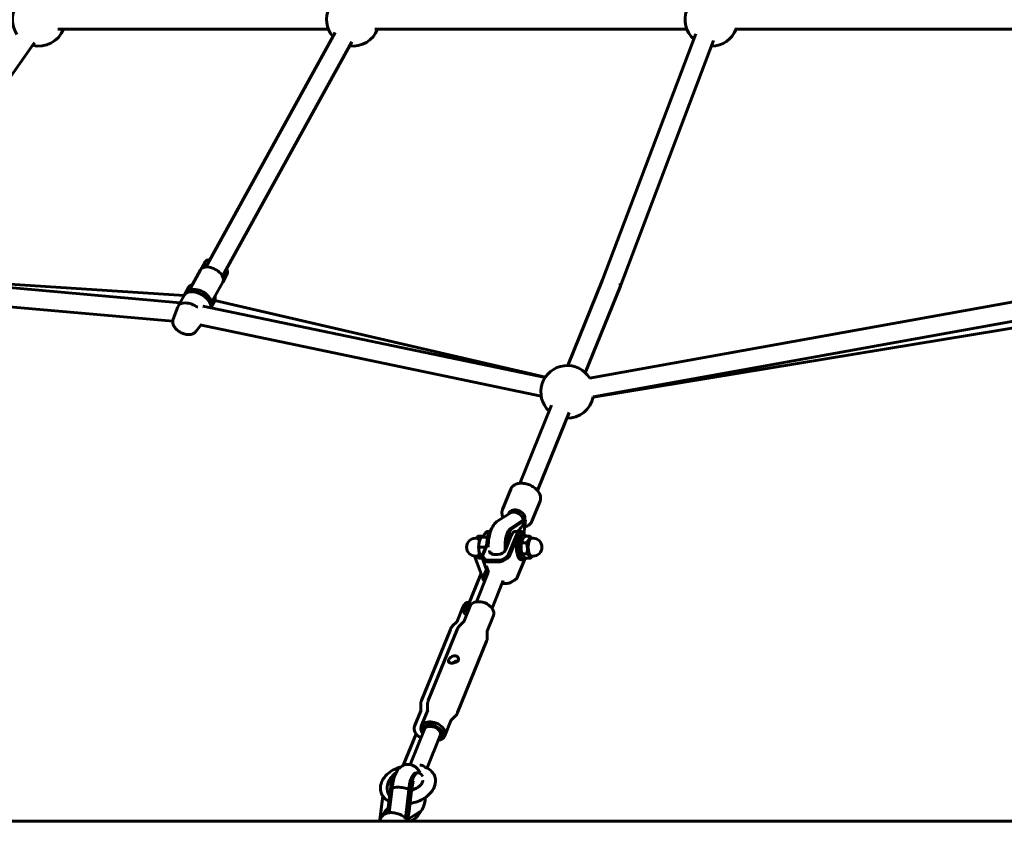
# Model space of a CAD drawing. Units: millimetres. Extents: x 2649 to 11649, y 1760 to 17372.
# Drawn here: x 5744 to 6678, y 13852 to 14612 of the extents above; entities that cross this region are included whole.
import ezdxf

# ---------------------------------------------------------------- set-up
doc = ezdxf.new("R2010")
doc.units = ezdxf.units.MM
doc.header["$LTSCALE"] = 70
doc.layers.add('Widoczne (ISO)', color=7, linetype='Continuous', lineweight=60)

msp = doc.modelspace()

# ---------------------------------------------------------------- linework, layer by layer
at = {"layer": 'Widoczne (ISO)'}
for p, q in [((6036.922, 14603.274), (5780.506, 14603.274)), ((5920.739, 14377.788), (6043.238, 14600.059)), ((6043.238, 14600.059), (5920.739, 14377.788)), ((6080.816, 14603.274), (6376.645, 14603.274)), ((6385.269, 14598.91), (6296.685, 14365.563)), ((6422.288, 14603.274), (6745.265, 14603.274)), ((5758.23, 14590.547), (5621.652, 14395.839)), ((5936.503, 14369.1), (6059.003, 14591.371)), ((6059.003, 14591.371), (5936.503, 14369.1)), ((6402.097, 14592.521), (6313.477, 14359.08)), ((5919.781, 14382.265), (5915.868, 14375.165)), ((5915.868, 14375.165), (5904.631, 14354.776)), ((5896.322, 14343.844), (5597.049, 14370.427)), ((5607.266, 14369.967), (5900.098, 14350.695)), ((5936.887, 14363.581), (5925.65, 14343.191)), ((5940.8, 14370.681), (5936.887, 14363.581)), ((6296.702, 14365.604), (6263.736, 14284.337)), ((5904.335, 14358.382), (5900.422, 14351.283)), ((5905.558, 14355.398), (5902.088, 14353.069)), ((5908.543, 14361.875), (5906.001, 14360.169)), ((6313.403, 14358.891), (6280.416, 14277.571)), ((5889.382, 14326.389), (5595.042, 14352.534)), ((5900.422, 14351.283), (5894.553, 14340.634)), ((5925.681, 14344.308), (5925.565, 14340.131)), ((5928.857, 14344.867), (5925.692, 14339.124)), ((5929.284, 14345.917), (6242.616, 14273.37)), ((5929.562, 14350.291), (5929.477, 14347.23)), ((6703.318, 14347.819), (6284.553, 14272.316)), ((5889.802, 14328.402), (5894.275, 14340.036)), ((5917.802, 14340.773), (6242.321, 14272.924)), ((6702.046, 14329.299), (6287.747, 14254.602)), ((5911.271, 14316.57), (5915.9, 14322.782)), ((5915.131, 14322.943), (6238.637, 14255.305)), ((6703.85, 14322.961), (6287.787, 14254.261)), ((6248.477, 14246.719), (6218.452, 14172.702)), ((6265.157, 14239.952), (6235.132, 14165.936)), ((6201.962, 14148.012), (6209.756, 14167.226)), ((6229.762, 14136.735), (6237.556, 14155.949)), ((6209.184, 14144.524), (6197.598, 14137.107)), ((6207.721, 14143.588), (6208.17, 14144.694)), ((6222.758, 14138.091), (6222.997, 14138.68)), ((6221.985, 14138.091), (6209.773, 14130.269)), ((6211.621, 14130.269), (6223.833, 14138.091)), ((6223.833, 14138.091), (6221.985, 14138.091)), ((6222.245, 14124.608), (6223.833, 14138.091)), ((6177.749, 14120.67), (6176.363, 14120.67)), ((6183.034, 14122.488), (6178.537, 14122.488)), ((6187.801, 14121.752), (6181.819, 14121.752)), ((6183.659, 14122.073), (6183.773, 14122.354)), ((6185.23, 14124.913), (6185.996, 14125.823)), ((6188.373, 14127.17), (6189.686, 14127.17)), ((6209.642, 14122.354), (6204.074, 14108.629)), ((6204.736, 14109.357), (6210.303, 14123.081)), ((6214.922, 14123.081), (6207.426, 14104.602)), ((6208.481, 14121.843), (6208.09, 14118.529)), ((6209.874, 14122.895), (6208.576, 14122.063)), ((6208.613, 14103.875), (6216.109, 14122.354)), ((6211.099, 14124.913), (6211.864, 14125.823)), ((6218.861, 14127.17), (6214.242, 14127.17)), ((6222.095, 14124.17), (6219.785, 14124.17)), ((6222.004, 14124.913), (6221.239, 14125.823)), ((6223.283, 14122.488), (6227.779, 14122.488)), ((6229.486, 14120.67), (6230.872, 14120.67)), ((6186.177, 14112.336), (6179.665, 14112.336)), ((6180.341, 14118.44), (6180.538, 14118.97)), ((6186.817, 14113.915), (6182.744, 14103.875)), ((6183.406, 14104.602), (6187.824, 14115.494)), ((6207.486, 14118.17), (6207.945, 14118.17)), ((6220.091, 14117.256), (6220.56, 14118.519)), ((6220.093, 14116.29), (6224.589, 14116.29)), ((6183.547, 14081.81), (6176.194, 14102.177)), ((6177.749, 14103.67), (6176.363, 14103.67)), ((6182.778, 14101.852), (6179.456, 14101.852)), ((6180.341, 14105.901), (6180.557, 14105.318)), ((6182.543, 14102.754), (6181.709, 14102.754)), ((6182.661, 14102.177), (6188.064, 14087.209)), ((6183.113, 14101.448), (6185.095, 14099.341)), ((6185.683, 14100.554), (6183.701, 14102.661)), ((6193.827, 14105.239), (6197.522, 14105.239)), ((6205.557, 14102.661), (6201.864, 14100.554)), ((6202.584, 14099.341), (6206.276, 14101.448)), ((6220.091, 14107.085), (6220.721, 14105.388)), ((6220.552, 14105.972), (6225.048, 14105.972)), ((6224.201, 14101.852), (6228.697, 14101.852)), ((6229.486, 14103.67), (6230.872, 14103.67)), ((6222.779, 14100.304), (6215.966, 14083.508)), ((6222.095, 14100.17), (6219.785, 14100.17)), ((6181.384, 14086.615), (6169.031, 14056.163)), ((6187.851, 14086.615), (6177.201, 14060.36)), ((6186.683, 14091.035), (6183.63, 14083.508)), ((6184.817, 14082.78), (6187.381, 14089.102)), ((6183.999, 14081.081), (6185.122, 14079.887)), ((6185.389, 14080.544), (6185.112, 14080.839)), ((6202.678, 14080.6), (6192.028, 14054.346)), ((6209.743, 14078.732), (6213.435, 14080.839)), ((6213.629, 14081.081), (6209.936, 14078.974)), ((6214.469, 14081.603), (6214.922, 14082.036)), ((6158.57, 14041.014), (6164.768, 14056.294)), ((6165.253, 14041.547), (6171.235, 14056.294)), ((6181.312, 14060.386), (6180.435, 14060.459)), ((6189.097, 14057.228), (6189.777, 14056.67)), ((6187.493, 14032.526), (6193.475, 14047.272)), ((6158.786, 14041.547), (6154.728, 14037.476)), ((6165.709, 14042.004), (6161.195, 14037.476)), ((6125.17, 13966.658), (6152.598, 14034.272)), ((6131.637, 13966.658), (6159.065, 14034.272)), ((6187.485, 14033.171), (6187.569, 14026.778)), ((6159.437, 13955.381), (6186.865, 14022.996)), ((6124.55, 13956.482), (6124.466, 13962.875)), ((6131.009, 13957.127), (6130.933, 13962.875)), ((6118.56, 13942.381), (6124.542, 13957.127)), ((6125.027, 13942.381), (6131.225, 13957.661)), ((6153.249, 13948.106), (6157.307, 13952.177)), ((6147.267, 13933.36), (6153.465, 13948.639)), ((6107.807, 13905.23), (6120.007, 13935.308)), ((6114.893, 13906.756), (6128.177, 13939.505)), ((6130.57, 13902.839), (6143.004, 13933.491)), ((6122.938, 13932.426), (6122.258, 13932.984)), ((6120.336, 13898.186), (6122.184, 13898.186)), ((6095.967, 13885.033), (6093.035, 13860.14)), ((6097.446, 13883.431), (6094.687, 13860.426)), ((6113.52, 13885.033), (6110.03, 13855.399)), ((6115.368, 13885.033), (6111.682, 13853.735)), ((6116.095, 13883.805), (6113.225, 13859.438)), ((6088.459, 13876.203), (6085.806, 13853.672)), ((6123.881, 13861.452), (6111.735, 13853.673)), ((11649.442, 13852.274), (2649.442, 13852.274)), ((6086.339, 13854.986), (6085.238, 13852.274)), ((6114.846, 13852.274), (6118.503, 13854.615))]:
    msp.add_line(p, q, dxfattribs=at)
for centre, radius, start, end in [((5762.477, 14612.274), 25, 21.100196, 213.852067), ((6060.246, 14612.274), 25, 21.100196, 220.039517), ((6399.969, 14612.274), 25, 21.100196, 228.111942), ((5762.477, 14612.274), 25, 256.052459, 338.899804), ((6060.246, 14612.274), 25, 262.239909, 338.899804), ((6399.969, 14612.274), 25, 270.312334, 338.899804), ((6263.309, 14259.341), 25, 31.320737, 226.820143), ((6263.309, 14259.341), 25, 269.020535, 349.120345), ((6176.363, 14112.17), 8.5, 90, 270), ((6230.872, 14112.17), 8.5, 270, 90)]:
    msp.add_arc(centre, radius, start, end, dxfattribs=at)
for centre, major_axis, ratio, start_param, end_param in [((5930.29, 14376.473), (-10.51, 5.792), 0.5855719, 5.5604511, 6.8979926), ((5926.377, 14369.373), (10.51, -5.792), 0.5855719, 0, 3.1415927), ((5930.29, 14376.473), (10.51, -5.792), 0.5855719, 5.668378, 7.0059196), ((5912.683, 14344.525), (12.261, -6.757), 0.5855719, 0.1812802, 3.1415927), ((5916.596, 14351.625), (-12.261, 6.757), 0.5855719, 5.9900555, 6.7652489), ((5914.639, 14348.075), (10.51, -5.792), 0.5855719, 0.2931298, 2.8484628), ((6305.063, 14362.274), (8.414, -3.194), 0.6506526, 6.266358, 6.8113453), ((6305.063, 14362.274), (8.34, -3.383), 0.6720241, 0, 0.543074), ((5906.814, 14333.876), (-12.261, 6.757), 0.5855719, 4.5181485, 6.3635356), ((5916.596, 14351.625), (12.261, -6.757), 0.5855719, 5.8011218, 6.5763151), ((6215.584, 14141.687), (-7.413, 3.007), 0.6720241, 3.1415927, 6.2831853), ((6214.178, 14138.222), (6.251, -5.194), 0.8132029, 0.8071696, 2.8884526), ((6193.917, 14112.17), (0, 18.635), 0.3826834, 0.3047608, 1.477058), ((6211.47, 14112.17), (0, 18.635), 0.3826834, 0.2403625, 1.7163229), ((6213.318, 14112.17), (0, 18.635), 0.3826834, 0.2403625, 1.477058), ((6214.132, 14138.091), (8.676, 13.863), 0.529714, 4.1879082, 5.0324989), ((6214.188, 14138.229), (6.639, 10.581), 0.5279913, 4.9832734, 5.0322967), ((6214.191, 14138.254), (7.798, -2.011), 0.4998136, 0.4052765, 0.4746763), ((6214.196, 14138.234), (-4.313, 6.738), 0.8973418, 4.1858194, 4.1925769), ((6177.749, 14112.17), (0, 8.5), 0.3826834, 5.4511193, 6.2831853), ((6187.45, 14112.17), (0, 14), 0.3826834, 5.9953064, 7.0394655), ((6188.373, 14112.17), (0, 15), 0.3826834, 6.0802648, 6.7102639), ((6213.318, 14112.17), (0, -14), 0.3826834, 3.5686712, 3.8978728), ((6214.242, 14112.17), (0, 15), 0.3826834, 0, 0.7562802), ((6218.861, 14112.17), (0, 15), 0.3826834, 5.8561067, 7.0394655), ((6219.785, 14112.17), (0, 12), 0.3826834, 0, 3.1415927), ((6219.785, 14112.17), (0, 14), 0.3826834, 5.7325177, 7.0394655), ((6222.095, 14112.17), (0, 12), 0.3826834, 5.7473337, 9.9606296), ((6229.486, 14112.17), (0, -8.5), 0.3826834, 3.1415927, 6.2831853), ((6182.812, 14112.17), (0, 9), 0.3826834, 0.8001189, 2.3414737), ((6222.095, 14112.17), (0, 7.3), 0.3826834, 0.8001189, 2.3414737), ((6180.896, 14103.875), (-4.703, -1.698), 0.633985, 5.8246795, 6.2831853), ((6177.749, 14112.17), (0, -8.5), 0.3826834, 0, 0.832066), ((6187.364, 14103.875), (-4.703, -1.698), 0.633985, 5.7655328, 6.5509309), ((6187.101, 14104.602), (-3.762, -1.358), 0.633985, 5.7655328, 6.5509309), ((6195.497, 14109.357), (-5.643, -2.037), 0.633985, 5.8409055, 7.3363291), ((6195.76, 14108.629), (-4.703, -1.698), 0.633985, 6.1911301, 7.177521), ((6199.192, 14109.357), (5.643, 2.037), 0.633985, 4.1947365, 5.7655328), ((6199.455, 14108.629), (-4.703, -1.698), 0.633985, 2.247257, 2.6239401), ((6203.731, 14104.602), (-3.762, -1.358), 0.633985, 1.838542, 2.6239401), ((6203.993, 14103.875), (4.703, 1.698), 0.633985, 4.9801346, 5.7655328), ((6189.346, 14101.767), (-4.703, -1.698), 0.633985, 0.2677456, 0.6859635), ((6189.083, 14102.495), (-3.762, -1.358), 0.633985, 0.2677456, 0.6859635), ((6200.039, 14102.495), (-3.762, -1.358), 0.633985, 1.4203241, 1.838542), ((6200.301, 14101.767), (4.703, 1.698), 0.633985, 4.5619167, 4.9801346), ((6188.249, 14083.508), (-4.703, -1.698), 0.633985, 5.7655328, 6.5509309), ((6188.512, 14082.78), (-3.762, -1.358), 0.633985, 5.7655328, 6.5509309), ((6211.346, 14083.508), (-4.703, -1.698), 0.633985, 1.838542, 2.6239401), ((6207.654, 14081.4), (-4.703, -1.698), 0.633985, 1.4203241, 1.838542), ((6207.917, 14080.673), (3.762, 1.358), 0.633985, 4.5619167, 4.9801346), ((6211.609, 14082.78), (3.762, 1.358), 0.633985, 4.9801346, 5.3221315), ((6175.888, 14051.783), (-11.12, 4.511), 0.6720241, 5.4421166, 7.3296966), ((6176.445, 14053.155), (-9.267, 3.759), 0.6720241, 5.6396842, 7.2095889), ((6176.445, 14053.155), (-7.413, 3.007), 0.6720241, 0, 0.7213856), ((6182.355, 14051.783), (-11.12, 4.511), 0.6720241, 3.1415927, 6.2831853), ((6182.912, 14053.155), (-9.267, 3.759), 0.6720241, 4.2788663, 5.1459116), ((6136.147, 13937.87), (11.12, -4.511), 0.6720241, 5.4421166, 10.2658466), ((6135.59, 13936.498), (-9.267, 3.759), 0.6720241, 2.4980915, 6.9266864), ((6135.59, 13936.498), (-7.413, 3.007), 0.6720241, 3.1415927, 6.2831853), ((6129.68, 13937.87), (-11.12, 4.511), 0.6720241, 0, 1.4027456), ((6129.123, 13936.498), (9.267, -3.759), 0.6720241, 4.2788663, 4.5103032), ((6102.782, 13879.551), (0, 18.635), 0.3826834, 0.3047608, 1.2721979), ((6120.336, 13879.551), (0, 18.635), 0.3826834, 0, 1.2721979), ((6122.184, 13879.551), (0, 18.635), 0.3826834, 5.6673717, 7.5553832), ((6105.413, 13882.677), (-7.969, 0.735), 0.2160998, 3.3735734, 3.545221), ((6122.184, 13879.551), (0, -18.635), 0.3826834, 0.2403625, 1.3263781), ((6095.501, 13853.631), (-8.676, -13.863), 0.529714, 4.1814854, 4.8422229), ((6101.969, 13853.631), (-8.676, -13.863), 0.529714, 1.8964133, 2.2998628)]:
    msp.add_ellipse(centre, major_axis=major_axis, ratio=ratio, start_param=start_param, end_param=end_param, dxfattribs=at)
for points, knots in [([(5889.802, 14328.402), (5889.508, 14327.637), (5889.371, 14326.824), (5889.374, 14325.104), (5889.554, 14324.203), (5890.231, 14322.297), (5890.789, 14321.31), (5892.231, 14319.385), (5893.143, 14318.46), (5895.177, 14316.815), (5896.298, 14316.094), (5898.651, 14314.908), (5899.88, 14314.441), (5902.371, 14313.809), (5903.632, 14313.644), (5906.082, 14313.694), (5907.277, 14313.903), (5909.321, 14314.757), (5910.195, 14315.337), (5911.028, 14316.259), (5911.153, 14316.411), (5911.271, 14316.57)], [6.0496107, 6.0496107, 6.0496107, 6.0496107, 6.2826388, 6.2826388, 6.5521751, 6.5521751, 6.8834186, 6.8834186, 7.2445153, 7.2445153, 7.6027545, 7.6027545, 7.9588547, 7.9588547, 8.3188962, 8.3188962, 8.6755711, 8.6755711, 8.9743043, 8.9743043, 9.0305028, 9.0305028, 9.0305028, 9.0305028]), ([(6209.756, 14167.226), (6210.161, 14168.225), (6210.79, 14169.132), (6212.432, 14170.688), (6213.457, 14171.328), (6215.825, 14172.291), (6217.181, 14172.599), (6220.074, 14172.836), (6221.614, 14172.759), (6224.707, 14172.23), (6226.259, 14171.778), (6229.224, 14170.545), (6230.636, 14169.765), (6233.181, 14167.951), (6234.313, 14166.916), (6236.179, 14164.686), (6236.913, 14163.491), (6237.882, 14161.066), (6238.125, 14159.836), (6238.082, 14157.707), (6237.9, 14156.796), (6237.556, 14155.949)], [2.1138703, 2.1138703, 2.1138703, 2.1138703, 2.4107036, 2.4107036, 2.7181012, 2.7181012, 3.0408397, 3.0408397, 3.369063, 3.369063, 3.6974919, 3.6974919, 4.0256475, 4.0256475, 4.3541091, 4.3541091, 4.6821893, 4.6821893, 5.0038266, 5.0038266, 5.255463, 5.255463, 5.255463, 5.255463]), ([(6202.733, 14140.394), (6202.497, 14140.822), (6202.291, 14141.257), (6201.636, 14142.896), (6201.393, 14144.125), (6201.436, 14146.254), (6201.618, 14147.165), (6201.962, 14148.012)], [7.70637568, 7.70637568, 7.70637568, 7.70637568, 7.823782, 7.823782, 8.14541921, 8.14541921, 8.39705565, 8.39705565, 8.39705565, 8.39705565]), ([(6197.598, 14137.107), (6196.288, 14136.268), (6195.269, 14135.278), (6193.061, 14132.599), (6192.117, 14130.83), (6190.298, 14126.417), (6189.586, 14123.657), (6188.693, 14118.13), (6188.473, 14115.404), (6188.448, 14112.521), (6188.447, 14112.374), (6188.447, 14112.227)], [1.0547778, 1.0547778, 1.0547778, 1.0547778, 1.2492663, 1.2492663, 1.5627064, 1.5627064, 1.9858695, 1.9858695, 2.3625056, 2.3625056, 2.382694, 2.382694, 2.382694, 2.382694]), ([(6229.762, 14136.735), (6229.357, 14135.736), (6228.728, 14134.829), (6227.085, 14133.274), (6226.061, 14132.633), (6224.323, 14131.926), (6223.708, 14131.732), (6223.066, 14131.581)], [5.25546299, 5.25546299, 5.25546299, 5.25546299, 5.55229629, 5.55229629, 5.85969385, 5.85969385, 6.01475279, 6.01475279, 6.01475279, 6.01475279]), ([(6208.804, 14122.507), (6208.804, 14122.507), (6208.746, 14122.418), (6208.566, 14122.053), (6208.434, 14121.75), (6208.131, 14120.901), (6207.955, 14120.321), (6207.606, 14118.874), (6207.436, 14117.977), (6207.277, 14116.81), (6207.251, 14116.607), (6207.227, 14116.401)], [1.33778246, 1.33778246, 1.33778246, 1.33778246, 1.47418262, 1.47418262, 1.63312654, 1.63312654, 1.82210419, 1.82210419, 2.04268629, 2.04268629, 2.08838562, 2.08838562, 2.08838562, 2.08838562]), ([(6186.756, 14098.448), (6186.836, 14098.423), (6186.917, 14098.398), (6187.081, 14098.349), (6187.163, 14098.326), (6187.247, 14098.303)], [0.12131739, 0.12131739, 0.12131739, 0.12131739, 0.18363871, 0.18363871, 0.24596002, 0.24596002, 0.24596002, 0.24596002]), ([(6188.373, 14089.945), (6188.322, 14090.088), (6188.272, 14090.23), (6187.747, 14091.725), (6187.31, 14093.046), (6186.913, 14094.303), (6186.909, 14094.317), (6186.904, 14094.331)], [0.7836763, 0.7836763, 0.7836763, 0.7836763, 0.84281014, 0.84281014, 1.40662634, 1.40662634, 1.41284131, 1.41284131, 1.41284131, 1.41284131]), ([(6187.442, 14099.779), (6187.369, 14099.788), (6187.298, 14099.798), (6187.157, 14099.821), (6187.088, 14099.835), (6187.02, 14099.85)], [-0.24596002, -0.24596002, -0.24596002, -0.24596002, -0.18363871, -0.18363871, -0.12131739, -0.12131739, -0.12131739, -0.12131739]), ([(6187.247, 14098.303), (6187.262, 14098.299), (6187.277, 14098.295), (6187.292, 14098.291), (6187.385, 14098.268), (6187.48, 14098.249), (6187.678, 14098.218), (6187.78, 14098.207), (6187.884, 14098.199)], [0.24596002, 0.24596002, 0.24596002, 0.24596002, 0.25700824, 0.25700824, 0.25700824, 0.32485366, 0.32485366, 0.39269908, 0.39269908, 0.39269908, 0.39269908]), ([(6187.97, 14099.75), (6187.886, 14099.75), (6187.804, 14099.752), (6187.64, 14099.76), (6187.56, 14099.767), (6187.48, 14099.775), (6187.467, 14099.776), (6187.455, 14099.778), (6187.442, 14099.779)], [-0.39269908, -0.39269908, -0.39269908, -0.39269908, -0.32485366, -0.32485366, -0.25700824, -0.25700824, -0.25700824, -0.24596002, -0.24596002, -0.24596002, -0.24596002]), ([(6187.884, 14098.199), (6187.937, 14098.196), (6187.989, 14098.193), (6188.096, 14098.188), (6188.149, 14098.186), (6188.203, 14098.185)], [0.807106781, 0.807106781, 0.807106781, 0.807106781, 0.824879182, 0.824879182, 0.842651582, 0.842651582, 0.842651582, 0.842651582]), ([(6188.298, 14099.75), (6188.244, 14099.75), (6188.189, 14099.75), (6188.079, 14099.75), (6188.025, 14099.75), (6187.97, 14099.75)], [-0.842651582, -0.842651582, -0.842651582, -0.842651582, -0.824879182, -0.824879182, -0.807106781, -0.807106781, -0.807106781, -0.807106781]), ([(6188.203, 14098.185), (6188.996, 14098.171), (6189.792, 14098.161), (6191.496, 14098.146), (6192.406, 14098.143), (6193.319, 14098.143), (6194.232, 14098.143), (6195.148, 14098.146), (6196.876, 14098.161), (6197.688, 14098.171), (6198.502, 14098.185)], [0.8426516, 0.8426516, 0.8426516, 0.8426516, 1.1035534, 1.1035534, 1.4, 1.4, 1.4, 1.6964466, 1.6964466, 1.9573484, 1.9573484, 1.9573484, 1.9573484]), ([(6198.597, 14099.75), (6197.793, 14099.75), (6196.99, 14099.75), (6195.273, 14099.75), (6194.361, 14099.75), (6193.448, 14099.75), (6192.535, 14099.75), (6191.622, 14099.75), (6189.905, 14099.75), (6189.102, 14099.75), (6188.298, 14099.75)], [-1.9573484, -1.9573484, -1.9573484, -1.9573484, -1.6964466, -1.6964466, -1.4, -1.4, -1.4, -1.1035534, -1.1035534, -0.8426516, -0.8426516, -0.8426516, -0.8426516]), ([(6198.502, 14098.185), (6198.557, 14098.186), (6198.613, 14098.188), (6198.726, 14098.193), (6198.782, 14098.196), (6198.84, 14098.199)], [1.957348418, 1.957348418, 1.957348418, 1.957348418, 1.975120818, 1.975120818, 1.992893219, 1.992893219, 1.992893219, 1.992893219]), ([(6198.925, 14099.75), (6198.871, 14099.75), (6198.816, 14099.75), (6198.706, 14099.75), (6198.652, 14099.75), (6198.597, 14099.75)], [-1.992893219, -1.992893219, -1.992893219, -1.992893219, -1.975120818, -1.975120818, -1.957348418, -1.957348418, -1.957348418, -1.957348418]), ([(6198.84, 14098.199), (6198.954, 14098.207), (6199.068, 14098.218), (6199.298, 14098.249), (6199.413, 14098.268), (6199.527, 14098.291), (6199.546, 14098.295), (6199.564, 14098.299), (6199.583, 14098.303)], [-0.39269908, -0.39269908, -0.39269908, -0.39269908, -0.32485366, -0.32485366, -0.25700824, -0.25700824, -0.25700824, -0.24596002, -0.24596002, -0.24596002, -0.24596002]), ([(6199.478, 14099.779), (6199.463, 14099.778), (6199.449, 14099.776), (6199.435, 14099.775), (6199.349, 14099.767), (6199.263, 14099.76), (6199.093, 14099.752), (6199.009, 14099.75), (6198.925, 14099.75)], [0.24596002, 0.24596002, 0.24596002, 0.24596002, 0.25700824, 0.25700824, 0.25700824, 0.32485366, 0.32485366, 0.39269908, 0.39269908, 0.39269908, 0.39269908]), ([(6199.957, 14099.85), (6199.938, 14099.847), (6199.92, 14099.843), (6199.759, 14099.814), (6199.618, 14099.794), (6199.478, 14099.779)], [0.12131739, 0.12131739, 0.12131739, 0.12131739, 0.13573942, 0.13573942, 0.24596002, 0.24596002, 0.24596002, 0.24596002]), ([(6199.583, 14098.303), (6199.768, 14098.343), (6199.949, 14098.386), (6200.152, 14098.436), (6200.175, 14098.442), (6200.198, 14098.448)], [-0.24596002, -0.24596002, -0.24596002, -0.24596002, -0.13573942, -0.13573942, -0.12131739, -0.12131739, -0.12131739, -0.12131739]), ([(6200.326, 14099.933), (6200.265, 14099.917), (6200.203, 14099.902), (6200.08, 14099.875), (6200.018, 14099.862), (6199.957, 14099.85)], [0.025518811, 0.025518811, 0.025518811, 0.025518811, 0.073418102, 0.073418102, 0.121317394, 0.121317394, 0.121317394, 0.121317394]), ([(6200.198, 14098.448), (6200.276, 14098.467), (6200.353, 14098.486), (6200.507, 14098.526), (6200.584, 14098.545), (6200.661, 14098.565)], [-0.121317394, -0.121317394, -0.121317394, -0.121317394, -0.073418102, -0.073418102, -0.025518811, -0.025518811, -0.025518811, -0.025518811]), ([(6181.597, 14087.209), (6181.592, 14087.193), (6181.587, 14087.176), (6181.523, 14086.977), (6181.457, 14086.795), (6181.384, 14086.615)], [-4.395187685, -4.395187685, -4.395187685, -4.395187685, -4.390375491, -4.390375491, -4.337354962, -4.337354962, -4.337354962, -4.337354962]), ([(6188.314, 14090.343), (6188.314, 14090.343), (6188.314, 14090.341), (6188.319, 14090.318), (6188.337, 14090.237), (6188.378, 14089.924), (6188.402, 14089.676), (6188.401, 14088.906), (6188.35, 14088.312), (6188.107, 14087.321), (6187.993, 14086.964), (6187.851, 14086.615)], [5.77923486, 5.77923486, 5.77923486, 5.77923486, 5.80156892, 5.80156892, 5.93217322, 5.93217322, 6.0747441, 6.0747441, 6.26740947, 6.26740947, 6.37059057, 6.37059057, 6.37059057, 6.37059057]), ([(6205.872, 14077.771), (6205.062, 14077.744), (6204.254, 14077.724), (6202.797, 14077.698), (6202.146, 14077.691), (6201.496, 14077.687)], [-1.95734842, -1.95734842, -1.95734842, -1.95734842, -1.69644661, -1.69644661, -1.48567132, -1.48567132, -1.48567132, -1.48567132]), ([(6206.206, 14077.794), (6206.15, 14077.788), (6206.094, 14077.783), (6205.982, 14077.775), (6205.927, 14077.772), (6205.872, 14077.771)], [-1.992893219, -1.992893219, -1.992893219, -1.992893219, -1.975120818, -1.975120818, -1.957348418, -1.957348418, -1.957348418, -1.957348418]), ([(6206.939, 14077.927), (6206.921, 14077.923), (6206.902, 14077.918), (6206.884, 14077.914), (6206.771, 14077.887), (6206.658, 14077.863), (6206.431, 14077.823), (6206.318, 14077.807), (6206.206, 14077.794)], [0.24596002, 0.24596002, 0.24596002, 0.24596002, 0.25700824, 0.25700824, 0.25700824, 0.32485366, 0.32485366, 0.39269908, 0.39269908, 0.39269908, 0.39269908]), ([(6207.551, 14078.08), (6207.451, 14078.055), (6207.349, 14078.03), (6207.145, 14077.979), (6207.043, 14077.953), (6206.939, 14077.927)], [0.12131739, 0.12131739, 0.12131739, 0.12131739, 0.18363871, 0.18363871, 0.24596002, 0.24596002, 0.24596002, 0.24596002]), ([(6207.304, 14077.952), (6207.307, 14077.953), (6207.31, 14077.953), (6207.314, 14077.953), (6207.328, 14077.955), (6207.342, 14077.956), (6207.356, 14077.957)], [-0.259487878, -0.259487878, -0.259487878, -0.259487878, -0.257008238, -0.257008238, -0.257008238, -0.245960021, -0.245960021, -0.245960021, -0.245960021]), ([(6207.356, 14077.957), (6207.435, 14077.966), (6207.515, 14077.976), (6207.675, 14078), (6207.755, 14078.013), (6207.835, 14078.028)], [-0.24596002, -0.24596002, -0.24596002, -0.24596002, -0.18363871, -0.18363871, -0.12131739, -0.12131739, -0.12131739, -0.12131739]), ([(6154.728, 14037.476), (6154.548, 14037.296), (6154.375, 14037.109), (6154.042, 14036.719), (6153.882, 14036.517), (6153.579, 14036.1), (6153.435, 14035.885), (6153.164, 14035.442), (6153.038, 14035.215), (6152.803, 14034.751), (6152.696, 14034.514), (6152.598, 14034.272)], [0.75199434, 0.75199434, 0.75199434, 0.75199434, 0.80713994, 0.80713994, 0.86228553, 0.86228553, 0.91743113, 0.91743113, 0.97257672, 0.97257672, 1.02772232, 1.02772232, 1.02772232, 1.02772232]), ([(6159.065, 14034.272), (6159.163, 14034.514), (6159.271, 14034.751), (6159.505, 14035.215), (6159.631, 14035.442), (6159.902, 14035.885), (6160.046, 14036.1), (6160.349, 14036.517), (6160.509, 14036.719), (6160.842, 14037.109), (6161.015, 14037.296), (6161.195, 14037.476)], [5.25546299, 5.25546299, 5.25546299, 5.25546299, 5.31060859, 5.31060859, 5.36575418, 5.36575418, 5.42089978, 5.42089978, 5.47604537, 5.47604537, 5.53119097, 5.53119097, 5.53119097, 5.53119097]), ([(6187.569, 14026.778), (6187.572, 14026.524), (6187.566, 14026.268), (6187.534, 14025.757), (6187.507, 14025.5), (6187.434, 14024.99), (6187.388, 14024.735), (6187.273, 14024.229), (6187.206, 14023.978), (6187.051, 14023.482), (6186.963, 14023.237), (6186.865, 14022.996)], [1.83814236, 1.83814236, 1.83814236, 1.83814236, 1.89328796, 1.89328796, 1.94843355, 1.94843355, 2.00357915, 2.00357915, 2.05872474, 2.05872474, 2.11387034, 2.11387034, 2.11387034, 2.11387034]), ([(6160.157, 14005.114), (6159.981, 14004.679), (6159.663, 14004.252), (6158.805, 14003.528), (6158.264, 14003.229), (6157.147, 14002.779), (6156.494, 14002.598), (6155.173, 14002.362), (6154.505, 14002.306), (6153.336, 14002.306), (6152.762, 14002.362), (6151.809, 14002.598), (6151.429, 14002.779), (6150.916, 14003.229), (6150.747, 14003.528), (6150.66, 14004.252), (6150.742, 14004.679), (6151.094, 14005.548), (6151.387, 14006.043), (6152.158, 14007.008), (6152.638, 14007.476), (6153.643, 14008.237), (6154.237, 14008.582), (6155.474, 14009.049), (6156.119, 14009.169), (6157.289, 14009.169), (6157.885, 14009.049), (6158.922, 14008.582), (6159.361, 14008.237), (6159.987, 14007.476), (6160.216, 14007.008), (6160.39, 14006.043), (6160.333, 14005.548), (6160.157, 14005.114)], [0, 0, 0, 0, 0.1899691, 0.1899691, 0.3799382, 0.3799382, 0.5698192, 0.5698192, 0.7597001, 0.7597001, 0.9495811, 0.9495811, 1.1394621, 1.1394621, 1.3294312, 1.3294312, 1.5194003, 1.5194003, 1.7093694, 1.7093694, 1.8993385, 1.8993385, 2.0892195, 2.0892195, 2.2791004, 2.2791004, 2.4689814, 2.4689814, 2.6588624, 2.6588624, 2.8488315, 2.8488315, 3.0388006, 3.0388006, 3.0388006, 3.0388006]), ([(6159.345, 14003.986), (6159.08, 14004.046), (6158.81, 14004.077), (6157.944, 14004.077), (6157.303, 14003.923), (6156.105, 14003.346), (6155.548, 14002.924), (6155.046, 14002.436), (6155.009, 14002.398), (6154.971, 14002.36)], [0.69290609, 0.69290609, 0.69290609, 0.69290609, 0.77981824, 0.77981824, 0.97399943, 0.97399943, 1.16818061, 1.16818061, 1.1840834, 1.1840834, 1.1840834, 1.1840834]), ([(6125.17, 13966.658), (6125.072, 13966.416), (6124.985, 13966.171), (6124.829, 13965.675), (6124.762, 13965.424), (6124.648, 13964.918), (6124.601, 13964.663), (6124.528, 13964.153), (6124.502, 13963.897), (6124.469, 13963.385), (6124.463, 13963.13), (6124.466, 13962.875)], [1.02772232, 1.02772232, 1.02772232, 1.02772232, 1.08286791, 1.08286791, 1.13801351, 1.13801351, 1.1931591, 1.1931591, 1.2483047, 1.2483047, 1.30345029, 1.30345029, 1.30345029, 1.30345029]), ([(6130.933, 13962.875), (6130.93, 13963.13), (6130.936, 13963.385), (6130.969, 13963.897), (6130.995, 13964.153), (6131.068, 13964.663), (6131.115, 13964.918), (6131.229, 13965.424), (6131.296, 13965.675), (6131.452, 13966.171), (6131.54, 13966.416), (6131.637, 13966.658)], [4.97973502, 4.97973502, 4.97973502, 4.97973502, 5.03488061, 5.03488061, 5.09002621, 5.09002621, 5.1451718, 5.1451718, 5.2003174, 5.2003174, 5.25546299, 5.25546299, 5.25546299, 5.25546299]), ([(6159.437, 13955.381), (6159.339, 13955.14), (6159.232, 13954.902), (6158.997, 13954.438), (6158.871, 13954.211), (6158.601, 13953.769), (6158.457, 13953.553), (6158.153, 13953.136), (6157.994, 13952.934), (6157.66, 13952.545), (6157.487, 13952.357), (6157.307, 13952.177)], [2.11387034, 2.11387034, 2.11387034, 2.11387034, 2.16901593, 2.16901593, 2.22416153, 2.22416153, 2.27930712, 2.27930712, 2.33445272, 2.33445272, 2.38959831, 2.38959831, 2.38959831, 2.38959831]), ([(6123.69, 13898.599), (6123.162, 13899.581), (6122.559, 13900.532), (6121.146, 13902.3), (6120.35, 13903.127), (6118.058, 13904.885), (6116.364, 13905.76), (6113.066, 13906.358), (6111.632, 13906.339), (6108.967, 13905.79), (6107.75, 13905.271), (6105.408, 13903.852), (6104.378, 13902.9), (6102.167, 13900.34), (6101.22, 13898.657), (6099.339, 13894.364), (6098.59, 13891.628), (6097.781, 13886.999), (6097.569, 13885.223), (6097.445, 13883.421)], [3.3372316, 3.3372316, 3.3372316, 3.3372316, 3.5096163, 3.5096163, 3.6705578, 3.6705578, 3.8868582, 3.8868582, 4.0348077, 4.0348077, 4.183951, 4.183951, 4.3731873, 4.3731873, 4.6738919, 4.6738919, 5.0982254, 5.0982254, 5.3487607, 5.3487607, 5.3487607, 5.3487607]), ([(6114.556, 13906.087), (6114.585, 13906.133), (6114.611, 13906.179), (6114.745, 13906.418), (6114.828, 13906.595), (6114.893, 13906.756)], [0.598021169, 0.598021169, 0.598021169, 0.598021169, 0.611588541, 0.611588541, 0.669843658, 0.669843658, 0.669843658, 0.669843658]), ([(6123.991, 13905.621), (6123.997, 13905.62), (6124.003, 13905.62), (6124.676, 13905.552), (6125.318, 13905.42), (6126.553, 13904.999), (6127.136, 13904.7), (6127.705, 13904.261), (6127.774, 13904.205), (6127.842, 13904.147)], [-0.00191091, -0.00191091, -0.00191091, -0.00191091, 0, 0, 0.21635658, 0.21635658, 0.44794573, 0.44794573, 0.4811293, 0.4811293, 0.4811293, 0.4811293]), ([(6105.464, 13903.875), (6103.032, 13903.181), (6100.666, 13902.207), (6096.267, 13899.769), (6094.235, 13898.305), (6090.71, 13894.951), (6089.213, 13893.061), (6087.095, 13889.044), (6086.414, 13886.935), (6086.097, 13882.934), (6086.306, 13881.077), (6087.433, 13877.763), (6088.279, 13876.296), (6090.477, 13873.696), (6091.853, 13872.592), (6093.673, 13871.542), (6094.003, 13871.366), (6094.337, 13871.201)], [1.9804584, 1.9804584, 1.9804584, 1.9804584, 2.3371952, 2.3371952, 2.6946382, 2.6946382, 3.051598, 3.051598, 3.3795263, 3.3795263, 3.6474271, 3.6474271, 3.8903619, 3.8903619, 4.1507288, 4.1507288, 4.2070107, 4.2070107, 4.2070107, 4.2070107]), ([(6094.927, 13876.203), (6094.345, 13877.063), (6093.86, 13877.996), (6092.912, 13880.535), (6092.638, 13882.205), (6092.693, 13885.613), (6093.058, 13887.342), (6094.395, 13890.879), (6095.458, 13892.65), (6098.052, 13895.874), (6099.585, 13897.33), (6101.287, 13898.619)], [5.6060273, 5.6060273, 5.6060273, 5.6060273, 5.7585518, 5.7585518, 6.0014554, 6.0014554, 6.2625193, 6.2625193, 6.5712361, 6.5712361, 6.879763, 6.879763, 6.879763, 6.879763]), ([(6128.527, 13903.736), (6130.602, 13902.969), (6132.547, 13901.845), (6135.514, 13899.053), (6136.628, 13897.512), (6138.025, 13894.26), (6138.381, 13892.599), (6138.479, 13889.208), (6138.193, 13887.486), (6137.025, 13883.96), (6136.053, 13882.189), (6133.462, 13878.712), (6131.766, 13877.048), (6127.883, 13874.095), (6125.681, 13872.82), (6121.032, 13870.796), (6118.586, 13870.045), (6115.596, 13869.494), (6115.074, 13869.411), (6114.551, 13869.342)], [1.979578, 1.979578, 1.979578, 1.979578, 2.3129053, 2.3129053, 2.5861661, 2.5861661, 2.8295415, 2.8295415, 3.0864024, 3.0864024, 3.3885083, 3.3885083, 3.7353764, 3.7353764, 4.0937415, 4.0937415, 4.4504552, 4.4504552, 4.5257316, 4.5257316, 4.5257316, 4.5257316]), ([(6128.527, 13903.736), (6128.486, 13903.752), (6128.443, 13903.769), (6128.354, 13903.809), (6128.308, 13903.832), (6128.215, 13903.882), (6128.167, 13903.91), (6128.072, 13903.97), (6128.025, 13904.003), (6127.932, 13904.072), (6127.886, 13904.108), (6127.842, 13904.147)], [3.07256854, 3.07256854, 3.07256854, 3.07256854, 3.11995688, 3.11995688, 3.16734521, 3.16734521, 3.21473355, 3.21473355, 3.26212189, 3.26212189, 3.30951023, 3.30951023, 3.30951023, 3.30951023]), ([(6126.386, 13890.929), (6126.404, 13890.868), (6126.418, 13890.801), (6126.447, 13890.514), (6126.437, 13890.199), (6126.155, 13889.275), (6125.881, 13888.681), (6125.015, 13887.424), (6124.458, 13886.776), (6123.063, 13885.479), (6122.219, 13884.83), (6120.301, 13883.624), (6119.22, 13883.07), (6117.362, 13882.313), (6116.615, 13882.056), (6115.864, 13881.842)], [2.6659925, 2.6659925, 2.6659925, 2.6659925, 2.7804234, 2.7804234, 3.0677007, 3.0677007, 3.3490429, 3.3490429, 3.6032385, 3.6032385, 3.8631509, 3.8631509, 4.1313137, 4.1313137, 4.3034934, 4.3034934, 4.3034934, 4.3034934]), ([(6117.669, 13889.888), (6117.669, 13889.888), (6117.64, 13889.843), (6117.521, 13889.621), (6117.407, 13889.383), (6117.131, 13888.681), (6116.964, 13888.183), (6116.617, 13886.909), (6116.439, 13886.099), (6116.219, 13884.761), (6116.153, 13884.29), (6116.095, 13883.805)], [4.47937511, 4.47937511, 4.47937511, 4.47937511, 4.57604808, 4.57604808, 4.72809777, 4.72809777, 4.90823672, 4.90823672, 5.12046562, 5.12046562, 5.22830671, 5.22830671, 5.22830671, 5.22830671]), ([(6097.446, 13883.431), (6097.473, 13883.656), (6097.697, 13883.862), (6098.518, 13884.213), (6099.113, 13884.354), (6100.598, 13884.546), (6101.474, 13884.596), (6103.396, 13884.596), (6104.423, 13884.546), (6106.495, 13884.354), (6107.519, 13884.213), (6109.432, 13883.859), (6110.302, 13883.65), (6111.79, 13883.187), (6112.386, 13882.937), (6112.793, 13882.685), (6112.796, 13882.683), (6112.799, 13882.68)], [-2.1905129, -2.1905129, -2.1905129, -2.1905129, -1.8821906, -1.8821906, -1.5699616, -1.5699616, -1.2579079, -1.2579079, -0.9458541, -0.9458541, -0.6336251, -0.6336251, -0.3209509, -0.3209509, 0, 0, 0.0027391, 0.0027391, 0.0027391, 0.0027391]), ([(6112.793, 13852.274), (6112.441, 13852.804), (6112.044, 13853.32), (6110.644, 13854.922), (6109.486, 13855.939), (6106.899, 13857.715), (6105.47, 13858.472), (6102.484, 13859.653), (6100.928, 13860.077), (6097.838, 13860.548), (6096.305, 13860.595), (6093.413, 13860.295), (6092.054, 13859.949), (6089.669, 13858.884), (6088.638, 13858.171), (6087.186, 13856.614), (6086.682, 13855.833), (6086.339, 13854.986)], [4.9474857, 4.9474857, 4.9474857, 4.9474857, 5.0962843, 5.0962843, 5.4245076, 5.4245076, 5.7529365, 5.7529365, 6.0810921, 6.0810921, 6.4095537, 6.4095537, 6.737634, 6.737634, 7.0592712, 7.0592712, 7.3109076, 7.3109076, 7.3109076, 7.3109076]), ([(6118.503, 13854.615), (6119.812, 13855.453), (6120.831, 13856.444), (6122.796, 13858.828), (6123.627, 13860.266), (6124.324, 13861.775)], [1.05477775, 1.05477775, 1.05477775, 1.05477775, 1.24926629, 1.24926629, 1.50680166, 1.50680166, 1.50680166, 1.50680166])]:
    msp.add_open_spline(points, degree=3, knots=knots, dxfattribs=at)
for points, weights in [([(6177.007, 14120.67), (6177.621, 14121.527), (6178.537, 14122.488)], [1.06242821696, 1.04337638574, 1]), ([(6178.537, 14122.488), (6178.904, 14120.874), (6180.712, 14119.42)], [1, 1.11736103973, 1.05665400303]), ([(6181.819, 14121.752), (6179.279, 14117.044), (6179.665, 14112.336)], [1, 1.15470053838, 1]), ([(6184.108, 14121.752), (6183.63, 14122.106), (6183.034, 14122.488)], [1.04262710943, 1.02552512323, 1]), ([(6223.283, 14122.488), (6220.302, 14119.389), (6220.093, 14116.29)], [1, 1.15470053838, 1]), ([(6224.589, 14116.29), (6227.541, 14119.389), (6227.779, 14122.488)], [1, 1.15470053838, 1]), ([(6227.779, 14122.488), (6229.282, 14121.515), (6230.106, 14120.67)], [1, 1.06758270225, 1.07611684925]), ([(6179.665, 14112.336), (6179.224, 14107.545), (6181.709, 14102.754)], [1, 1.15470053838, 1]), ([(6220.093, 14116.29), (6218.937, 14111.131), (6220.552, 14105.972)], [1, 1.15470053838, 1]), ([(6225.048, 14105.972), (6226.176, 14111.131), (6224.589, 14116.29)], [1, 1.15470053838, 1]), ([(6179.456, 14101.852), (6177.953, 14102.826), (6177.129, 14103.67)], [1, 1.06758270225, 1.07611684925]), ([(6180.544, 14105.354), (6179.6, 14103.726), (6179.456, 14101.852)], [1.07584190676, 1.08815176169, 1]), ([(6181.709, 14102.754), (6181.962, 14102.721), (6182.548, 14102.692)], [1, 1.05644695345, 1.07170130877]), ([(6220.552, 14105.972), (6220.992, 14103.912), (6224.201, 14101.852)], [1, 1.15470053838, 1]), ([(6228.697, 14101.852), (6228.23, 14103.912), (6225.048, 14105.972)], [1, 1.15470053838, 1]), ([(6230.228, 14103.67), (6229.614, 14102.814), (6228.697, 14101.852)], [1.06242821696, 1.04337638574, 1])]:
    msp.add_rational_spline(points, weights, degree=2, dxfattribs=at)
for points in [[(6186.389, 14098.565), (6186.51, 14098.525), (6186.632, 14098.486), (6186.756, 14098.448)], [(6187.02, 14099.85), (6186.916, 14099.874), (6186.815, 14099.901), (6186.718, 14099.933)], [(6207.304, 14077.952), (6207.054, 14077.928), (6206.8, 14077.888), (6206.549, 14077.844)], [(6208.013, 14078.198), (6207.86, 14078.158), (6207.706, 14078.119), (6207.551, 14078.08)], [(6207.835, 14078.028), (6207.958, 14078.052), (6208.081, 14078.079), (6208.204, 14078.111)], [(6105.677, 13903.94), (6105.606, 13903.917), (6105.535, 13903.895), (6105.464, 13903.875)]]:
    msp.add_open_spline(points, degree=3, dxfattribs=at)

doc.saveas('drawing.dxf')
